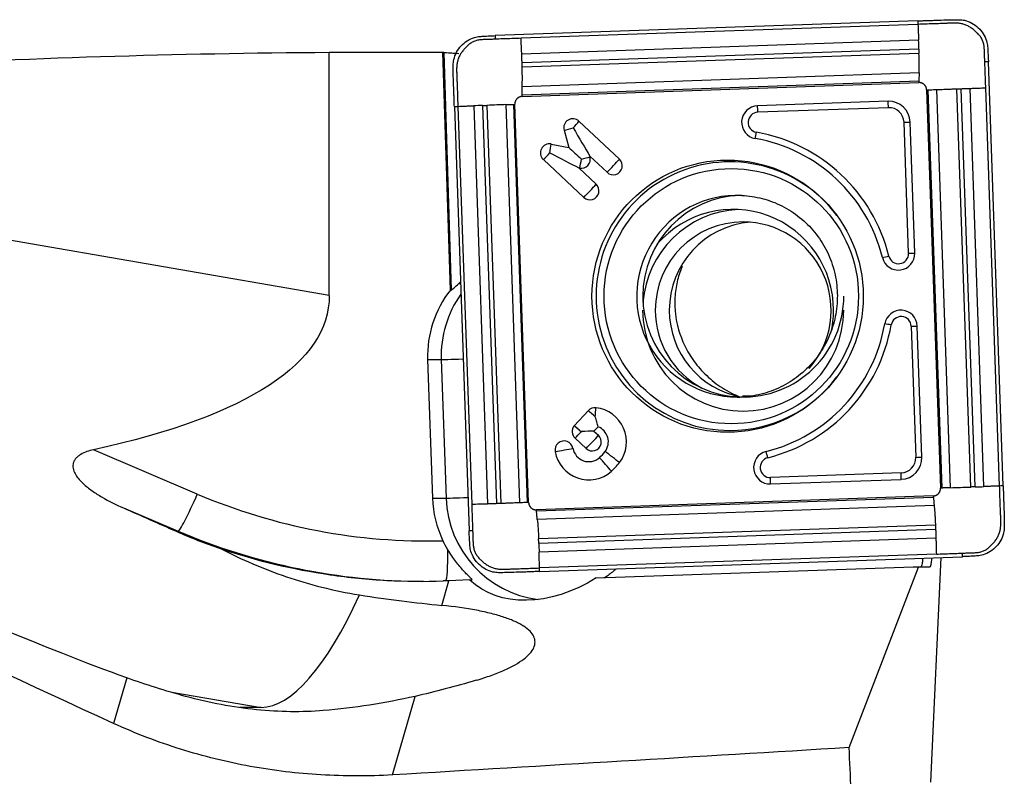
# Model space of a CAD drawing. Units: millimetres. Extents: x -97 to 156, y -81 to 28.
# Drawn here: x 106 to 126, y 1 to 16 of the extents above; entities that cross this region are included whole.
import ezdxf

# ---------------------------------------------------------------- set-up
doc = ezdxf.new("R2010")
doc.units = ezdxf.units.MM
doc.layers.add('1', color=4, linetype='CONTINUOUS')

msp = doc.modelspace()

# ---------------------------------------------------------------- linework, layer by layer
at = {"layer": '1'}
for p, q in [((124.023, 16.272), (115.643, 15.978)), ((124.025, 16.202), (116.159, 15.926)), ((124.038, 15.888), (116.172, 15.612)), ((112.356, 10.824), (112.356, 15.648)), ((114.757, 10.934), (114.607, 15.65)), ((114.626, 15.647), (114.776, 10.934)), ((124.044, 15.713), (116.178, 15.438)), ((124.046, 15.627), (116.181, 15.351)), ((125.714, 7.05), (125.421, 15.462)), ((124.048, 15.238), (116.182, 14.962)), ((124.043, 15.076), (116.178, 14.8)), ((116.178, 14.772), (124.044, 15.048)), ((124.198, 14.903), (124.473, 7.007)), ((124.502, 7.008), (124.227, 14.904)), ((124.673, 7.014), (124.398, 14.909)), ((125.073, 7.027), (124.798, 14.923)), ((125.16, 7.03), (124.885, 14.926)), ((125.333, 7.036), (125.059, 14.932)), ((125.644, 7.047), (125.369, 14.943)), ((123.432, 14.676), (120.844, 14.586)), ((114.836, 14.574), (115.129, 6.162)), ((114.905, 14.576), (115.18, 6.681)), ((115.221, 14.587), (115.495, 6.692)), ((115.394, 14.593), (115.669, 6.698)), ((115.48, 14.596), (115.755, 6.701)), ((115.855, 14.61), (116.13, 6.714)), ((116.006, 14.616), (116.281, 6.72)), ((116.308, 6.721), (116.034, 14.617)), ((123.441, 14.55), (120.852, 14.459)), ((117.306, 14.282), (118.108, 13.531)), ((123.84, 11.662), (123.75, 14.261)), ((123.962, 11.667), (123.872, 14.265)), ((117.011, 14.103), (117.103, 13.761)), ((116.757, 13.829), (117.103, 13.761)), ((116.6, 13.521), (117.401, 12.771)), ((117.521, 13.588), (117.863, 13.268)), ((117.521, 13.588), (117.525, 13.575)), ((117.304, 13.354), (117.317, 13.351)), ((117.304, 13.354), (117.646, 13.034)), ((112.356, 10.824), (99.409, 13.058)), ((114.757, 10.934), (114.776, 10.934)), ((114.926, 11.066), (114.958, 11.066)), ((123.891, 10.215), (123.981, 7.616)), ((124.103, 7.621), (124.013, 10.219)), ((114.306, 9.556), (114.401, 6.808)), ((114.306, 9.556), (114.576, 9.556)), ((114.576, 9.556), (114.672, 6.808)), ((117.212, 8.242), (117.492, 8.543)), ((117.212, 8.242), (117.213, 8.242)), ((117.604, 8.137), (117.684, 8.222)), ((117.357, 8.112), (117.349, 8.12)), ((117.604, 8.137), (117.692, 8.055)), ((117.229, 7.996), (117.447, 7.791)), ((109.741, 6.888), (107.683, 7.765)), ((123.693, 7.306), (121.104, 7.215)), ((121.105, 7.089), (123.693, 7.18)), ((124.329, 6.852), (116.463, 6.576)), ((114.401, 6.808), (114.672, 6.808)), ((124.33, 6.823), (116.465, 6.548)), ((124.346, 6.662), (116.48, 6.386)), ((108.278, 6.613), (109.36, 6.151)), ((124.372, 6.273), (116.506, 5.997)), ((109.36, 6.151), (109.321, 6.151)), ((124.375, 6.186), (116.51, 5.91)), ((124.382, 6.012), (116.516, 5.736)), ((124.39, 5.698), (116.524, 5.422)), ((116.527, 5.352), (124.907, 5.646)), ((124.283, 1.177), (124.488, 5.631)), ((117.648, 5.225), (123.934, 5.445)), ((122.662, 1.861), (124.039, 5.44)), ((123.934, 5.445), (124.083, 5.445)), ((124.039, 5.44), (123.934, 5.445)), ((124.248, 5.437), (124.039, 5.44)), ((124.084, 5.445), (124.248, 5.437)), ((114.587, 4.681), (114.729, 5.169)), ((115.145, 5.184), (114.729, 5.169)), ((115.145, 5.184), (115.19, 5.184)), ((108.343, 3.244), (108.081, 2.34)), ((109.238, 2.962), (111.007, 2.657)), ((113.61, 1.32), (114.062, 2.877)), ((111.007, 2.657), (110.587, 2.657))]:
    msp.add_line(p, q, dxfattribs=at)
at = {"layer": '1', "extrusion": (0, 0, -1)}
for centre, major_axis, ratio, start_param, end_param in [((113.258, 0), (-51.972, 0), 0.301121, 1.378655, 1.553447), ((115.46, 0), (-178.88, 0), 0.087489, 1.553447, 1.566029), ((115.103, 0), (-0.507, 15.65), 0.087398, 0.007598, 0.021542), ((117.163, 14.15), (-0.563, 0.937), 0.020508, 1.583119, 2.22662), ((117.331, 13.528), (-0.415, 0.388), 0.031444, 0.960945, 1.604446), ((116.701, 13.653), (-0.971, 0.498), 0.010943, 1.592124, 2.235625), ((115.547, 11.769), (-0.773, -0.824), 0.04503, -0.656798, -0.59259), ((73.737, 17.094), (-38.597, 6.539), 0.201782, 3.107419, -2.678707), ((124.149, 0), (-37.371, 15.157), 0.104287, -1.169018, -0.583805), ((90.912, 14.142), (-20.835, 11.484), 0.093981, -2.611618, -1.796451), ((117.33, 8.128), (-0.423, -0.015), 0.002159, -2.276045, -1.632544), ((117.33, 8.128), (-0.015, 0.424), 0.061591, 1.572947, 1.609546), ((90.053, 14.279), (-30.623, 13.295), 0.008386, 2.204596, 2.247702), ((124.202, 6.24), (-0.047, 0.804), 0.117915, 2.450398, -3.133035), ((111.864, 6.088), (-12.22, 0.643), 0.000346, -3.135985, -3.13501), ((110.519, 5.169), (-13.138, -0.413), 0.010629, -1.896631, -1.887457), ((116.915, 6.881), (-1.832, -1.632), 0.721468, -1.343296, -0.051015), ((120.052, 10.55), (-11.338, -6.91), 0.355526, -0.932484, -0.814874), ((20.115, 0), (-278.33, -15.134), 0.014313, -1.947345, -1.912592), ((124.629, 0), (-0.922, 15.65), 0.119214, -1.498751, -1.444606)]:
    msp.add_ellipse(centre, major_axis=major_axis, ratio=ratio, start_param=start_param, end_param=end_param, dxfattribs=at)
at = {"layer": '1'}
for centre, major_axis, ratio, start_param, end_param in [((123.447, 14.25), (0, -0.426), 0.996195, 1.605703, -3.106686), ((123.423, 14.55), (-0.007, 0.2), 0.087103, -1.57385, -0.889768), ((120.855, 14.259), (0, -0.326), 0.996195, -3.106686, -0.173527), ((120.859, 14.259), (0, -0.2), 0.996195, -3.106686, -0.173527), ((120.835, 14.459), (0.007, -0.2), 0.087103, 1.567743, 2.251824), ((123.451, 14.25), (0, -0.3), 0.996195, 1.605703, -3.106686), ((117.184, 14.15), (0, 0.18), 0.996195, -0.750492, 1.835505), ((117.163, 14.15), (0.205, 0.219), 0.063742, -1.5112, -0.867699), ((123.732, 14.261), (0.2, 0.007), 0.003042, -1.483583, -0.799502), ((117.163, 14.15), (0.29, 0.078), 0.022802, -2.130056, -1.486555), ((120.807, 14.062), (0.035, 0.197), 0.085847, -2.239773, -1.555692), ((120.257, 10.812), (0, 3.3), 0.996195, -1.327456, -0.173527), ((120.253, 10.812), (0, 3.174), 0.996195, -1.327456, -0.173527), ((116.722, 13.653), (0, 0.18), 0.996195, -0.194895, 2.391101), ((116.701, 13.653), (0.058, 0.294), 0.085506, -1.553855, -0.910353), ((120.298, 10.812), (0, -2.663), 0.996195, 2.21551, 0), ((116.701, 13.653), (0.205, 0.219), 0.063742, -2.154701, -1.5112), ((117.352, 13.528), (0, -0.18), 0.996195, -0.194895, 1.835505), ((117.331, 13.528), (0.058, 0.294), 0.085506, -2.197356, -1.553855), ((117.331, 13.528), (0.29, 0.078), 0.022802, -1.486555, -0.843054), ((117.964, 13.4), (0.205, 0.219), 0.063742, -2.154701, -0.867699), ((117.985, 13.4), (0, -0.18), 0.996195, -0.750492, 2.391101), ((117.502, 12.902), (0.205, 0.219), 0.063742, -2.154701, -0.867699), ((117.523, 12.902), (0, -0.18), 0.996195, -0.750492, 2.391101), ((120.443, 10.812), (0, -2), 0.996195, 3.09653, 0), ((120.563, 10.812), (0, 2), 0.996195, 0.030139, 1.570796), ((120.361, 10.534), (0, -2), 0.996195, 1.570797, -2.287766), ((120.561, 10.534), (0, 2), 0.996195, 0.050364, 1.495104), ((120.561, 10.534), (0, 1.75), 0.996195, 0, 1.570796), ((120.84, 10.534), (0, 1.75), 0.996195, 0.080111, 1.570797), ((120.561, 10.534), (0, 1.75), 0.996195, -2.292185, 0), ((123.637, 11.655), (0, -0.326), 0.996195, -1.327456, 1.605703), ((123.43, 11.607), (0.194, 0.048), 0.021, -2.17017, -1.486088), ((123.641, 11.655), (0, -0.2), 0.996195, -1.327456, 1.605703), ((123.823, 11.662), (0.2, 0.007), 0.003042, -1.483583, -0.799502), ((116.397, 9.629), (0, 2.1), 0.996195, 0.900501, 1.605703), ((116.667, 9.629), (0, -2.1), 0.996195, -2.192119, -1.53589), ((120.563, 10.812), (0, 2), 0.996195, 1.570797, 3.111453), ((120.563, 10.812), (0, 2), 0.996195, 3.111453, -1.570796), ((123.688, 10.208), (0, -0.326), 0.996195, 1.605703, -1.744323), ((120.561, 10.534), (0, 2), 0.996195, 1.570797, -1.570796), ((120.561, 10.534), (0, 1.75), 0.996195, 1.570796, 2.650129), ((120.84, 10.534), (0, 1.75), 0.996195, 1.570796, 2.961933), ((120.361, 10.534), (0, -2), 0.996195, 1.339889, 1.570796), ((123.692, 10.208), (0, 0.2), 0.996195, -1.53589, 1.397269), ((120.253, 10.812), (0, 3.174), 0.996195, -2.898252, -1.744323), ((120.257, 10.812), (0, -3.3), 0.996195, 0.24334, 1.397269), ((123.478, 10.242), (0.197, -0.034), 0.015048, 1.484834, 2.168915), ((123.873, 10.215), (0.2, 0.007), 0.003042, -1.483583, -0.799502), ((115.372, 9.584), (-0.8, -0.028), 0.003042, 0.087214, 1.100598), ((120.298, 10.812), (0, -2.663), 0.996195, 0, 0.926083), ((120.443, 10.812), (0, -2), 0.996195, 0, 0.053112), ((117.623, 8.42), (0, 0.18), 0.996195, -0.10699, 0.820305), ((117.602, 8.42), (-0.032, -0.298), 0.086657, 1.580139, 2.22364), ((117.57, 7.923), (0, -0.68), 0.996195, 0.920472, 3.034602), ((117.602, 8.42), (0.22, -0.204), 0.05944, 1.506898, 2.150399), ((117.351, 8.128), (0, 0.18), 0.996195, 0.881327, 2.391101), ((117.323, 8.12), (0.22, -0.204), 0.05944, 1.470299, 2.150399), ((117.323, 8.12), (-0.22, 0.204), 0.05944, -1.634694, -0.992087), ((117.57, 7.923), (0, -0.32), 0.996195, 0.920472, 2.775498), ((117.33, 8.128), (0.205, 0.219), 0.063742, -2.154701, -1.547799), ((117.57, 7.923), (0, -0.18), 0.996195, -0.750492, 2.391101), ((117.549, 7.923), (-0.205, -0.219), 0.063742, 0.986892, 2.273894), ((117.011, 7.762), (0, 0.18), 0.996195, -1.393993, 1.7476), ((116.99, 7.762), (0.295, 0.053), 0.015329, -2.128385, -0.841382), ((117.502, 7.85), (0, 0.68), 0.996195, 1.7476, -2.421455), ((117.502, 7.85), (0, 0.32), 0.996195, 1.7476, -2.421455), ((117.173, 8.226), (0, 0.82), 0.996195, -2.421455, -2.22112), ((117.945, 7.62), (-0.239, 0.181), 0.052768, -2.283816, -0.996814), ((121.093, 7.415), (0, -0.326), 0.996195, -2.898252, 0.034907), ((121.032, 7.609), (0.048, -0.194), 0.084588, 1.549719, 2.233801), ((123.678, 7.606), (0, -0.426), 0.996195, 0.034907, 1.605703), ((123.682, 7.606), (0, 0.3), 0.996195, -3.106686, -1.53589), ((123.964, 7.616), (0.2, 0.007), 0.003042, -1.483583, -0.799502), ((117.809, 7.474), (-0.198, 0.225), 0.065516, -2.271931, -0.984929), ((117.173, 8.226), (0, 1.18), 0.996195, -2.421455, -2.22112), ((121.097, 7.415), (0, 0.2), 0.996195, 0.24334, -3.106686), ((123.675, 7.306), (0.007, -0.2), 0.087103, 0.883662, 1.567743), ((121.087, 7.215), (-0.007, 0.2), 0.087103, -2.257931, -1.57385), ((109.671, 6.888), (-0.314, -0.736), 0.080227, 0.034171, 1.604968), ((114.295, 17.658), (0, 11.7), 0.996195, 2.740167, -3.114486), ((116.492, 6.881), (0, 2.1), 0.996195, 1.605703, 2.02367), ((115.468, 6.836), (-0.8, -0.028), 0.003042, 0.087214, 1.100598), ((116.762, 6.881), (0, -2.1), 0.996195, -1.53589, -0.126517), ((114.225, 17.658), (0, -12.5), 0.996195, -0.401426, -0.000007), ((114.632, 5.965), (0.028, -0.8), 0.087103, 0.063113, 1.339587), ((112.24, 10.451), (-1.343, -7.785), 0.284477, 0.049037, 0.824906)]:
    msp.add_ellipse(centre, major_axis=major_axis, ratio=ratio, start_param=start_param, end_param=end_param, dxfattribs=at)
for centre, major_axis in [((120.253, 10.812), (0, 2.699)), ((120.325, 10.812), (0, -2.531))]:
    msp.add_ellipse(centre, major_axis=major_axis, ratio=0.996195, dxfattribs=at)
for points, knots in [([(124.023, 16.272), (124.038, 16.272), (124.053, 16.273), (124.098, 16.274), (124.128, 16.275), (124.189, 16.277), (124.219, 16.278), (124.279, 16.28), (124.309, 16.281), (124.405, 16.285), (124.471, 16.287), (124.537, 16.29)], [0, 0, 0, 0, 0.087984, 0.087984, 0.263952, 0.263952, 0.43992, 0.43992, 0.615888, 0.615888, 1, 1, 1, 1]), ([(124.023, 16.272), (124.023, 16.264), (124.024, 16.24), (124.024, 16.217), (124.025, 16.202)], [0, 0, 0, 0, 0.339286, 1, 1, 1, 1]), ([(125.351, 15.459), (125.351, 15.46), (125.351, 15.46), (125.351, 15.463), (125.35, 15.47), (125.35, 15.482), (125.348, 15.503), (125.347, 15.546), (125.345, 15.608), (125.344, 15.669), (125.341, 15.719), (125.338, 15.755), (125.333, 15.792), (125.325, 15.828), (125.314, 15.864), (125.3, 15.898), (125.283, 15.93), (125.262, 15.961), (125.24, 15.99), (125.215, 16.018), (125.193, 16.039), (125.175, 16.056), (125.157, 16.072), (125.134, 16.093), (125.095, 16.123), (125.044, 16.157), (124.978, 16.189), (124.907, 16.212), (124.847, 16.222), (124.798, 16.225), (124.749, 16.227), (124.687, 16.226), (124.626, 16.223), (124.577, 16.221), (124.528, 16.219), (124.442, 16.216), (124.319, 16.212), (124.172, 16.207), (124.074, 16.204), (124.025, 16.202)], [0, 0, 0, 0, 0.00051, 0.000822, 0.005508, 0.010505, 0.0205, 0.04049, 0.080469, 0.120449, 0.140439, 0.160428, 0.180418, 0.200408, 0.220398, 0.240388, 0.260377, 0.280367, 0.300357, 0.320347, 0.340337, 0.350332, 0.360326, 0.380316, 0.400306, 0.440286, 0.480265, 0.520245, 0.560224, 0.580214, 0.600204, 0.640184, 0.680163, 0.700153, 0.720143, 0.760122, 0.840082, 0.920041, 1, 1, 1, 1]), ([(124.025, 16.202), (124.027, 16.151), (124.03, 16.075), (124.034, 15.986), (124.036, 15.935), (124.037, 15.907), (124.038, 15.891), (124.038, 15.888)], [0, 0, 0, 0, 0.484769, 0.727153, 0.848345, 0.969538, 1, 1, 1, 1]), ([(124.537, 16.29), (124.552, 16.29), (124.567, 16.291), (124.597, 16.292), (124.612, 16.292), (124.627, 16.292)], [0, 0, 0, 0, 0.499226, 0.499226, 1, 1, 1, 1]), ([(124.676, 16.293), (124.691, 16.294), (124.706, 16.294), (124.76, 16.295), (124.798, 16.295), (124.836, 16.295)], [0, 0, 0, 0, 0.283853, 0.283853, 1, 1, 1, 1]), ([(124.948, 16.282), (124.999, 16.27), (125.048, 16.251), (125.14, 16.202), (125.183, 16.171), (125.259, 16.1), (125.293, 16.059), (125.348, 15.97), (125.37, 15.923), (125.385, 15.873)], [0, 0, 0, 0, 0.25, 0.25, 0.5, 0.5, 0.75, 0.75, 1, 1, 1, 1]), ([(114.826, 15.502), (114.838, 15.554), (114.856, 15.603), (114.905, 15.696), (114.936, 15.739), (115.007, 15.815), (115.048, 15.849), (115.136, 15.904), (115.183, 15.926), (115.234, 15.941)], [0, 0, 0, 0, 0.25, 0.25, 0.5, 0.5, 0.75, 0.75, 1, 1, 1, 1]), ([(115.645, 15.908), (115.645, 15.908), (115.644, 15.908), (115.641, 15.908), (115.635, 15.907), (115.623, 15.906), (115.601, 15.905), (115.558, 15.903), (115.497, 15.902), (115.435, 15.901), (115.386, 15.898), (115.35, 15.895), (115.313, 15.89), (115.277, 15.882), (115.242, 15.871), (115.208, 15.857), (115.176, 15.839), (115.145, 15.819), (115.116, 15.796), (115.089, 15.771), (115.067, 15.749), (115.05, 15.731), (115.034, 15.713), (115.014, 15.689), (114.984, 15.651), (114.95, 15.599), (114.918, 15.533), (114.896, 15.462), (114.886, 15.401), (114.882, 15.352), (114.881, 15.303), (114.882, 15.241), (114.884, 15.179), (114.886, 15.13), (114.888, 15.081), (114.892, 14.995), (114.896, 14.872), (114.9, 14.724), (114.903, 14.626), (114.905, 14.576)], [0, 0, 0, 0, 0.00051, 0.000822, 0.005508, 0.010505, 0.0205, 0.04049, 0.080469, 0.120449, 0.140439, 0.160428, 0.180418, 0.200408, 0.220398, 0.240388, 0.260377, 0.280367, 0.300357, 0.320347, 0.340337, 0.350332, 0.360326, 0.380316, 0.400306, 0.440286, 0.480265, 0.520245, 0.560224, 0.580214, 0.600204, 0.640184, 0.680163, 0.700153, 0.720143, 0.760122, 0.840082, 0.920041, 1, 1, 1, 1]), ([(115.344, 15.962), (115.36, 15.963), (115.375, 15.964), (115.428, 15.968), (115.466, 15.97), (115.504, 15.972)], [0, 0, 0, 0, 0.283856, 0.283856, 1, 1, 1, 1]), ([(115.552, 15.974), (115.567, 15.975), (115.583, 15.975), (115.613, 15.977), (115.628, 15.977), (115.643, 15.978)], [0, 0, 0, 0, 0.499245, 0.499245, 1, 1, 1, 1]), ([(116.159, 15.926), (116.061, 15.923), (115.914, 15.917), (115.754, 15.912), (115.687, 15.91), (115.665, 15.909), (115.655, 15.908), (115.649, 15.908), (115.647, 15.908), (115.645, 15.908), (115.645, 15.908), (115.645, 15.908)], [0, 0, 0, 0, 0.572472, 0.858708, 0.930267, 0.966046, 0.983936, 0.992881, 0.997354, 0.99959, 1, 1, 1, 1]), ([(116.172, 15.612), (116.172, 15.615), (116.172, 15.631), (116.17, 15.66), (116.168, 15.71), (116.164, 15.799), (116.161, 15.875), (116.159, 15.926)], [0, 0, 0, 0, 0.030462, 0.151655, 0.272847, 0.515231, 1, 1, 1, 1]), ([(114.626, 15.647), (114.631, 15.646), (114.641, 15.645), (114.672, 15.642), (114.693, 15.64), (114.744, 15.637), (114.775, 15.635), (114.844, 15.631), (114.884, 15.629), (114.926, 15.627)], [0, 0, 0, 0, 0.25, 0.25, 0.5, 0.5, 0.75, 0.75, 1, 1, 1, 1]), ([(124.044, 15.713), (124.044, 15.711), (124.045, 15.696), (124.045, 15.668), (124.046, 15.642), (124.046, 15.628), (124.046, 15.627)], [0, 0, 0, 0, 0.081497, 0.520021, 0.958546, 1, 1, 1, 1]), ([(125.405, 15.761), (125.407, 15.746), (125.408, 15.731), (125.411, 15.678), (125.413, 15.64), (125.415, 15.602)], [0, 0, 0, 0, 0.283856, 0.283856, 1, 1, 1, 1]), ([(116.178, 15.438), (116.178, 15.442), (116.178, 15.452), (116.177, 15.488), (116.175, 15.532), (116.174, 15.577), (116.173, 15.599), (116.172, 15.609), (116.172, 15.612)], [0, 0, 0, 0, 0.068852, 0.178434, 0.616761, 0.835924, 0.945506, 1, 1, 1, 1]), ([(116.181, 15.351), (116.181, 15.352), (116.18, 15.366), (116.18, 15.392), (116.179, 15.42), (116.178, 15.435), (116.178, 15.438)], [0, 0, 0, 0, 0.041454, 0.479979, 0.918503, 1, 1, 1, 1]), ([(125.369, 14.943), (125.366, 15.042), (125.361, 15.189), (125.355, 15.349), (125.353, 15.417), (125.352, 15.439), (125.352, 15.449), (125.351, 15.455), (125.351, 15.457), (125.351, 15.459), (125.351, 15.459), (125.351, 15.459)], [0, 0, 0, 0, 0.572472, 0.858708, 0.930267, 0.966046, 0.983936, 0.992881, 0.997354, 0.99959, 1, 1, 1, 1]), ([(125.418, 15.553), (125.418, 15.537), (125.419, 15.522), (125.42, 15.492), (125.421, 15.477), (125.421, 15.462)], [0, 0, 0, 0, 0.499245, 0.499245, 1, 1, 1, 1]), ([(114.814, 15.23), (114.814, 15.245), (114.814, 15.26), (114.813, 15.314), (114.813, 15.352), (114.813, 15.39)], [0, 0, 0, 0, 0.283853, 0.283853, 1, 1, 1, 1]), ([(116.182, 14.962), (116.182, 14.962), (116.182, 14.968), (116.182, 14.979), (116.183, 15.001), (116.183, 15.039), (116.184, 15.096), (116.184, 15.167), (116.183, 15.229), (116.182, 15.279), (116.182, 15.31), (116.181, 15.334), (116.181, 15.346), (116.181, 15.351)], [0, 0, 0, 0, 0.004132, 0.049791, 0.09545, 0.186768, 0.369405, 0.552041, 0.734678, 0.825996, 0.917314, 0.962973, 1, 1, 1, 1]), ([(124.048, 15.238), (124.047, 15.233), (124.047, 15.223), (124.047, 15.203), (124.046, 15.166), (124.045, 15.124), (124.044, 15.092), (124.043, 15.079), (124.043, 15.077), (124.043, 15.076)], [0, 0, 0, 0, 0.088195, 0.185165, 0.379104, 0.766983, 0.960922, 0.985165, 1, 1, 1, 1]), ([(114.818, 15.09), (114.818, 15.105), (114.817, 15.12), (114.816, 15.151), (114.816, 15.166), (114.815, 15.181)], [0, 0, 0, 0, 0.499226, 0.499226, 1, 1, 1, 1]), ([(114.836, 14.574), (114.836, 14.589), (114.835, 14.604), (114.834, 14.65), (114.833, 14.68), (114.831, 14.74), (114.83, 14.771), (114.828, 14.831), (114.827, 14.861), (114.823, 14.958), (114.821, 15.024), (114.818, 15.09)], [0, 0, 0, 0, 0.087984, 0.087984, 0.263952, 0.263952, 0.43992, 0.43992, 0.615888, 0.615888, 1, 1, 1, 1]), ([(124.043, 15.076), (124.043, 15.076), (124.043, 15.073), (124.043, 15.063), (124.043, 15.054), (124.044, 15.048)], [0, 0, 0, 0, 0.060745, 0.37383, 1, 1, 1, 1]), ([(116.178, 14.8), (116.178, 14.801), (116.178, 14.803), (116.178, 14.816), (116.179, 14.848), (116.18, 14.89), (116.181, 14.927), (116.182, 14.947), (116.182, 14.957), (116.182, 14.962)], [0, 0, 0, 0, 0.014835, 0.039078, 0.233017, 0.620896, 0.814835, 0.911805, 1, 1, 1, 1]), ([(124.198, 14.903), (124.204, 14.903), (124.214, 14.903), (124.224, 14.904), (124.227, 14.904), (124.227, 14.904)], [0, 0, 0, 0, 0.62617, 0.939254, 1, 1, 1, 1]), ([(124.227, 14.904), (124.228, 14.904), (124.23, 14.904), (124.244, 14.904), (124.278, 14.906), (124.322, 14.907), (124.361, 14.908), (124.383, 14.909), (124.393, 14.909), (124.398, 14.909)], [0, 0, 0, 0, 0.014835, 0.039078, 0.233017, 0.620896, 0.814835, 0.911805, 1, 1, 1, 1]), ([(124.398, 14.909), (124.399, 14.909), (124.405, 14.91), (124.416, 14.91), (124.439, 14.911), (124.479, 14.912), (124.538, 14.914), (124.612, 14.917), (124.674, 14.919), (124.725, 14.921), (124.757, 14.922), (124.781, 14.922), (124.793, 14.923), (124.798, 14.923)], [0, 0, 0, 0, 0.004132, 0.049791, 0.09545, 0.186768, 0.369405, 0.552041, 0.734678, 0.825996, 0.917314, 0.962973, 1, 1, 1, 1]), ([(124.798, 14.923), (124.799, 14.923), (124.813, 14.924), (124.84, 14.925), (124.868, 14.925), (124.883, 14.926), (124.885, 14.926)], [0, 0, 0, 0, 0.041454, 0.479979, 0.918503, 1, 1, 1, 1]), ([(124.885, 14.926), (124.889, 14.926), (124.899, 14.927), (124.935, 14.928), (124.98, 14.929), (125.024, 14.931), (125.046, 14.932), (125.056, 14.932), (125.059, 14.932)], [0, 0, 0, 0, 0.068852, 0.178434, 0.616761, 0.835924, 0.945506, 1, 1, 1, 1]), ([(125.059, 14.932), (125.062, 14.932), (125.077, 14.933), (125.106, 14.934), (125.156, 14.936), (125.244, 14.939), (125.319, 14.941), (125.369, 14.943)], [0, 0, 0, 0, 0.030462, 0.151655, 0.272847, 0.515231, 1, 1, 1, 1]), ([(116.178, 14.772), (116.178, 14.778), (116.177, 14.788), (116.178, 14.797), (116.178, 14.8), (116.178, 14.8)], [0, 0, 0, 0, 0.62617, 0.939254, 1, 1, 1, 1]), ([(114.836, 14.574), (114.844, 14.574), (114.867, 14.575), (114.89, 14.576), (114.905, 14.576)], [0, 0, 0, 0, 0.339286, 1, 1, 1, 1]), ([(114.905, 14.576), (114.956, 14.578), (115.033, 14.581), (115.122, 14.584), (115.173, 14.586), (115.201, 14.587), (115.217, 14.587), (115.221, 14.587)], [0, 0, 0, 0, 0.484769, 0.727153, 0.848345, 0.969538, 1, 1, 1, 1]), ([(115.394, 14.593), (115.396, 14.593), (115.411, 14.594), (115.439, 14.595), (115.465, 14.596), (115.479, 14.596), (115.48, 14.596)], [0, 0, 0, 0, 0.081497, 0.520021, 0.958546, 1, 1, 1, 1]), ([(115.855, 14.61), (115.859, 14.61), (115.869, 14.611), (115.888, 14.611), (115.922, 14.612), (115.961, 14.614), (115.992, 14.615), (116.003, 14.616), (116.005, 14.616), (116.006, 14.616)], [0, 0, 0, 0, 0.088195, 0.185165, 0.379104, 0.766983, 0.960922, 0.985165, 1, 1, 1, 1]), ([(116.006, 14.616), (116.006, 14.616), (116.009, 14.616), (116.018, 14.616), (116.027, 14.616), (116.034, 14.617)], [0, 0, 0, 0, 0.060745, 0.37383, 1, 1, 1, 1]), ([(120.532, 12.809), (120.671, 12.803), (120.943, 12.762), (121.336, 12.615), (121.689, 12.387), (121.988, 12.09), (122.219, 11.738), (122.371, 11.344), (122.439, 10.928), (122.419, 10.507), (122.313, 10.1), (122.126, 9.724), (121.864, 9.395), (121.541, 9.128), (121.17, 8.937), (120.831, 8.836), (120.621, 8.825), (120.548, 8.826)], [0, 0, 0, 0, 0.068526, 0.137844, 0.20707, 0.276155, 0.345078, 0.413849, 0.482499, 0.55108, 0.61965, 0.688255, 0.756954, 0.82579, 0.894787, 0.963939, 1, 1, 1, 1]), ([(119.356, 11.409), (119.353, 11.402), (119.351, 11.395), (119.307, 11.294), (119.275, 11.197), (119.229, 10.997), (119.214, 10.894), (119.202, 10.684), (119.205, 10.577), (119.217, 10.469)], [0, 0, 0, 0, 0.022802, 0.022802, 0.348534, 0.348534, 0.674267, 0.674267, 1, 1, 1, 1]), ([(114.776, 10.934), (114.783, 10.934), (114.8, 10.948), (114.853, 10.996), (114.886, 11.029), (114.926, 11.066)], [0, 0, 0, 0, 0.5, 0.5, 1, 1, 1, 1]), ([(119.217, 10.469), (119.242, 10.254), (119.302, 10.039), (119.43, 9.775), (119.459, 9.723), (119.52, 9.62), (119.553, 9.569), (119.661, 9.421), (119.743, 9.326), (119.932, 9.146), (120.036, 9.064), (120.207, 8.956), (120.267, 8.922), (120.382, 8.865), (120.435, 8.841), (120.49, 8.819)], [0, 0, 0, 0, 0.337866, 0.337866, 0.422333, 0.422333, 0.5068, 0.5068, 0.675733, 0.675733, 0.844666, 0.844666, 0.929133, 0.929133, 1, 1, 1, 1]), ([(117.684, 8.222), (117.678, 8.252), (117.671, 8.284), (117.652, 8.351), (117.641, 8.386), (117.628, 8.42)], [0, 0, 0, 0, 0.5, 0.5, 1, 1, 1, 1]), ([(107.683, 7.765), (107.639, 7.755), (107.596, 7.744), (107.512, 7.714), (107.471, 7.697), (107.414, 7.664), (107.396, 7.652), (107.361, 7.624), (107.345, 7.609), (107.318, 7.577), (107.306, 7.559), (107.288, 7.522), (107.282, 7.503), (107.271, 7.445), (107.275, 7.407), (107.295, 7.335), (107.312, 7.301), (107.37, 7.205), (107.421, 7.149), (107.533, 7.044), (107.593, 6.997), (107.719, 6.908), (107.785, 6.866), (107.987, 6.748), (108.13, 6.678), (108.278, 6.613)], [0, 0, 0, 0, 0.0625, 0.0625, 0.125, 0.125, 0.15625, 0.15625, 0.1875, 0.1875, 0.21875, 0.21875, 0.25, 0.25, 0.3125, 0.3125, 0.375, 0.375, 0.5, 0.5, 0.625, 0.625, 0.75, 0.75, 1, 1, 1, 1]), ([(124.904, 5.716), (124.904, 5.716), (124.905, 5.716), (124.908, 5.716), (124.914, 5.717), (124.927, 5.717), (124.948, 5.719), (124.991, 5.72), (125.052, 5.722), (125.114, 5.723), (125.163, 5.726), (125.199, 5.729), (125.236, 5.734), (125.272, 5.742), (125.307, 5.753), (125.341, 5.767), (125.373, 5.785), (125.404, 5.805), (125.433, 5.828), (125.46, 5.853), (125.482, 5.875), (125.499, 5.893), (125.515, 5.911), (125.535, 5.934), (125.566, 5.973), (125.6, 6.024), (125.632, 6.091), (125.654, 6.162), (125.664, 6.223), (125.668, 6.272), (125.669, 6.321), (125.668, 6.383), (125.666, 6.444), (125.664, 6.494), (125.662, 6.543), (125.658, 6.629), (125.654, 6.752), (125.649, 6.9), (125.646, 6.998), (125.644, 7.047)], [0, 0, 0, 0, 0.00051, 0.000822, 0.005508, 0.010505, 0.0205, 0.04049, 0.080469, 0.120449, 0.140439, 0.160428, 0.180418, 0.200408, 0.220398, 0.240388, 0.260377, 0.280367, 0.300357, 0.320347, 0.340337, 0.350332, 0.360326, 0.380316, 0.400306, 0.440286, 0.480265, 0.520245, 0.560224, 0.580214, 0.600204, 0.640184, 0.680163, 0.700153, 0.720143, 0.760122, 0.840082, 0.920041, 1, 1, 1, 1]), ([(125.16, 7.03), (125.157, 7.03), (125.142, 7.03), (125.114, 7.029), (125.088, 7.028), (125.074, 7.027), (125.073, 7.027)], [0, 0, 0, 0, 0.081497, 0.520021, 0.958546, 1, 1, 1, 1]), ([(125.644, 7.047), (125.594, 7.046), (125.518, 7.043), (125.431, 7.04), (125.38, 7.038), (125.352, 7.037), (125.336, 7.037), (125.333, 7.036)], [0, 0, 0, 0, 0.484769, 0.727153, 0.848345, 0.969538, 1, 1, 1, 1]), ([(125.714, 7.05), (125.706, 7.05), (125.683, 7.049), (125.659, 7.048), (125.644, 7.047)], [0, 0, 0, 0, 0.339286, 1, 1, 1, 1]), ([(125.714, 7.05), (125.714, 7.035), (125.715, 7.02), (125.717, 6.974), (125.718, 6.944), (125.72, 6.883), (125.721, 6.853), (125.723, 6.793), (125.724, 6.762), (125.727, 6.666), (125.729, 6.6), (125.732, 6.534)], [0, 0, 0, 0, 0.087984, 0.087984, 0.263952, 0.263952, 0.43992, 0.43992, 0.615888, 0.615888, 1, 1, 1, 1]), ([(124.329, 6.852), (124.329, 6.846), (124.329, 6.836), (124.33, 6.827), (124.33, 6.824), (124.33, 6.823)], [0, 0, 0, 0, 0.62617, 0.939254, 1, 1, 1, 1]), ([(124.502, 7.008), (124.502, 7.008), (124.498, 7.008), (124.489, 7.008), (124.479, 7.007), (124.473, 7.007)], [0, 0, 0, 0, 0.060745, 0.37383, 1, 1, 1, 1]), ([(124.673, 7.014), (124.668, 7.014), (124.657, 7.013), (124.636, 7.013), (124.597, 7.011), (124.553, 7.01), (124.518, 7.009), (124.505, 7.008), (124.503, 7.008), (124.502, 7.008)], [0, 0, 0, 0, 0.088195, 0.185165, 0.379104, 0.766983, 0.960922, 0.985165, 1, 1, 1, 1]), ([(115.495, 6.692), (115.492, 6.691), (115.476, 6.691), (115.447, 6.69), (115.396, 6.688), (115.307, 6.685), (115.231, 6.682), (115.18, 6.681)], [0, 0, 0, 0, 0.030462, 0.151655, 0.272847, 0.515231, 1, 1, 1, 1]), ([(115.18, 6.681), (115.183, 6.582), (115.188, 6.434), (115.194, 6.274), (115.196, 6.207), (115.197, 6.185), (115.197, 6.174), (115.198, 6.169), (115.198, 6.166), (115.198, 6.165), (115.198, 6.165), (115.198, 6.165)], [0, 0, 0, 0, 0.572472, 0.858708, 0.930267, 0.966046, 0.983936, 0.992881, 0.997354, 0.99959, 1, 1, 1, 1]), ([(115.669, 6.698), (115.665, 6.698), (115.655, 6.697), (115.619, 6.696), (115.575, 6.694), (115.53, 6.693), (115.508, 6.692), (115.498, 6.692), (115.495, 6.692)], [0, 0, 0, 0, 0.068852, 0.178434, 0.616761, 0.835924, 0.945506, 1, 1, 1, 1]), ([(115.755, 6.701), (115.753, 6.701), (115.74, 6.7), (115.713, 6.699), (115.686, 6.698), (115.671, 6.698), (115.669, 6.698)], [0, 0, 0, 0, 0.041454, 0.479979, 0.918503, 1, 1, 1, 1]), ([(116.13, 6.714), (116.129, 6.714), (116.124, 6.714), (116.114, 6.714), (116.093, 6.713), (116.057, 6.712), (116.003, 6.71), (115.934, 6.707), (115.875, 6.705), (115.826, 6.703), (115.795, 6.702), (115.771, 6.701), (115.76, 6.701), (115.755, 6.701)], [0, 0, 0, 0, 0.004132, 0.049791, 0.09545, 0.186768, 0.369405, 0.552041, 0.734678, 0.825996, 0.917314, 0.962973, 1, 1, 1, 1]), ([(116.281, 6.72), (116.28, 6.72), (116.278, 6.72), (116.266, 6.719), (116.236, 6.718), (116.197, 6.717), (116.163, 6.716), (116.143, 6.715), (116.134, 6.714), (116.13, 6.714)], [0, 0, 0, 0, 0.014835, 0.039078, 0.233017, 0.620896, 0.814835, 0.911805, 1, 1, 1, 1]), ([(116.308, 6.721), (116.302, 6.721), (116.293, 6.72), (116.284, 6.72), (116.281, 6.72), (116.281, 6.72)], [0, 0, 0, 0, 0.62617, 0.939254, 1, 1, 1, 1]), ([(124.33, 6.823), (124.331, 6.823), (124.331, 6.82), (124.332, 6.808), (124.335, 6.775), (124.339, 6.734), (124.343, 6.697), (124.344, 6.677), (124.345, 6.667), (124.346, 6.662)], [0, 0, 0, 0, 0.014835, 0.039078, 0.233017, 0.620896, 0.814835, 0.911805, 1, 1, 1, 1]), ([(124.346, 6.662), (124.346, 6.661), (124.346, 6.656), (124.348, 6.645), (124.349, 6.623), (124.353, 6.585), (124.357, 6.528), (124.362, 6.457), (124.366, 6.395), (124.368, 6.345), (124.37, 6.314), (124.371, 6.29), (124.372, 6.278), (124.372, 6.273)], [0, 0, 0, 0, 0.004132, 0.049791, 0.09545, 0.186768, 0.369405, 0.552041, 0.734678, 0.825996, 0.917314, 0.962973, 1, 1, 1, 1]), ([(116.465, 6.548), (116.465, 6.548), (116.464, 6.551), (116.464, 6.56), (116.463, 6.57), (116.463, 6.576)], [0, 0, 0, 0, 0.060745, 0.37383, 1, 1, 1, 1]), ([(116.48, 6.386), (116.48, 6.391), (116.479, 6.401), (116.477, 6.421), (116.473, 6.458), (116.469, 6.5), (116.466, 6.532), (116.465, 6.545), (116.465, 6.547), (116.465, 6.548)], [0, 0, 0, 0, 0.088195, 0.185165, 0.379104, 0.766983, 0.960922, 0.985165, 1, 1, 1, 1]), ([(125.732, 6.534), (125.732, 6.519), (125.733, 6.504), (125.734, 6.473), (125.734, 6.458), (125.735, 6.443)], [0, 0, 0, 0, 0.499226, 0.499226, 1, 1, 1, 1]), ([(124.372, 6.273), (124.372, 6.272), (124.372, 6.258), (124.374, 6.231), (124.375, 6.204), (124.375, 6.188), (124.375, 6.186)], [0, 0, 0, 0, 0.041454, 0.479979, 0.918503, 1, 1, 1, 1]), ([(125.736, 6.394), (125.736, 6.379), (125.736, 6.364), (125.737, 6.31), (125.737, 6.272), (125.737, 6.234)], [0, 0, 0, 0, 0.283853, 0.283853, 1, 1, 1, 1]), ([(115.132, 6.071), (115.132, 6.086), (115.131, 6.101), (115.13, 6.132), (115.129, 6.147), (115.129, 6.162)], [0, 0, 0, 0, 0.499245, 0.499245, 1, 1, 1, 1]), ([(115.198, 6.165), (115.198, 6.164), (115.198, 6.164), (115.198, 6.16), (115.199, 6.154), (115.199, 6.142), (115.201, 6.121), (115.202, 6.078), (115.204, 6.016), (115.205, 5.954), (115.208, 5.905), (115.211, 5.868), (115.216, 5.832), (115.224, 5.796), (115.235, 5.76), (115.249, 5.726), (115.266, 5.694), (115.287, 5.663), (115.31, 5.634), (115.334, 5.606), (115.356, 5.585), (115.374, 5.568), (115.392, 5.551), (115.416, 5.531), (115.454, 5.501), (115.506, 5.467), (115.572, 5.434), (115.643, 5.412), (115.703, 5.402), (115.752, 5.399), (115.801, 5.397), (115.863, 5.398), (115.924, 5.401), (115.973, 5.403), (116.022, 5.405), (116.108, 5.408), (116.23, 5.412), (116.377, 5.417), (116.475, 5.42), (116.524, 5.422)], [0, 0, 0, 0, 0.00051, 0.000822, 0.005508, 0.010505, 0.0205, 0.04049, 0.080469, 0.120449, 0.140439, 0.160428, 0.180418, 0.200408, 0.220398, 0.240388, 0.260377, 0.280367, 0.300357, 0.320347, 0.340337, 0.350332, 0.360326, 0.380316, 0.400306, 0.440286, 0.480265, 0.520245, 0.560224, 0.580214, 0.600204, 0.640184, 0.680163, 0.700153, 0.720143, 0.760122, 0.840082, 0.920041, 1, 1, 1, 1]), ([(124.375, 6.186), (124.376, 6.182), (124.376, 6.172), (124.378, 6.136), (124.379, 6.091), (124.381, 6.047), (124.381, 6.025), (124.381, 6.015), (124.382, 6.012)], [0, 0, 0, 0, 0.068852, 0.178434, 0.616761, 0.835924, 0.945506, 1, 1, 1, 1]), ([(125.724, 6.121), (125.712, 6.07), (125.694, 6.02), (125.645, 5.928), (125.614, 5.885), (125.543, 5.809), (125.502, 5.775), (125.414, 5.72), (125.367, 5.698), (125.316, 5.683)], [0, 0, 0, 0, 0.25, 0.25, 0.5, 0.5, 0.75, 0.75, 1, 1, 1, 1]), ([(115.145, 5.862), (115.144, 5.878), (115.143, 5.893), (115.139, 5.946), (115.137, 5.984), (115.135, 6.022)], [0, 0, 0, 0, 0.283856, 0.283856, 1, 1, 1, 1]), ([(116.51, 5.91), (116.51, 5.913), (116.509, 5.928), (116.508, 5.956), (116.507, 5.982), (116.506, 5.996), (116.506, 5.997)], [0, 0, 0, 0, 0.081497, 0.520021, 0.958546, 1, 1, 1, 1]), ([(124.382, 6.012), (124.382, 6.009), (124.382, 5.993), (124.383, 5.964), (124.384, 5.913), (124.387, 5.825), (124.389, 5.748), (124.39, 5.698)], [0, 0, 0, 0, 0.030462, 0.151655, 0.272847, 0.515231, 1, 1, 1, 1]), ([(110.199, 5.806), (110.618, 5.592), (111.052, 5.405), (111.965, 5.094), (112.444, 4.97), (112.955, 4.888)], [0, 0, 0, 0, 0.5, 0.5, 1, 1, 1, 1]), ([(110.199, 5.806), (110.907, 5.57), (111.631, 5.397), (112.745, 5.235), (113.122, 5.197), (113.87, 5.156), (114.243, 5.152), (114.615, 5.165)], [0, 0, 0, 0, 0.5, 0.5, 0.75, 0.75, 1, 1, 1, 1]), ([(115.19, 5.184), (115.195, 5.184), (115.192, 5.189), (115.177, 5.206), (115.164, 5.219), (115.132, 5.251), (115.112, 5.271), (115.068, 5.314), (115.044, 5.339), (114.97, 5.418), (114.916, 5.481), (114.836, 5.586), (114.81, 5.623), (114.757, 5.7), (114.731, 5.742), (114.706, 5.784)], [0, 0, 0, 0, 0.125, 0.125, 0.25, 0.25, 0.375, 0.375, 0.5, 0.5, 0.75, 0.75, 0.875, 0.875, 1, 1, 1, 1]), ([(115.602, 5.342), (115.551, 5.354), (115.502, 5.372), (115.41, 5.422), (115.367, 5.453), (115.291, 5.524), (115.257, 5.565), (115.202, 5.653), (115.181, 5.701), (115.165, 5.751)], [0, 0, 0, 0, 0.25, 0.25, 0.5, 0.5, 0.75, 0.75, 1, 1, 1, 1]), ([(116.524, 5.422), (116.523, 5.473), (116.521, 5.549), (116.519, 5.638), (116.517, 5.689), (116.516, 5.717), (116.516, 5.733), (116.516, 5.736)], [0, 0, 0, 0, 0.484769, 0.727153, 0.848345, 0.969538, 1, 1, 1, 1]), ([(124.39, 5.698), (124.488, 5.701), (124.635, 5.706), (124.795, 5.712), (124.862, 5.714), (124.884, 5.715), (124.894, 5.715), (124.9, 5.716), (124.902, 5.716), (124.904, 5.716), (124.904, 5.716), (124.904, 5.716)], [0, 0, 0, 0, 0.572472, 0.858708, 0.930267, 0.966046, 0.983936, 0.992881, 0.997354, 0.99959, 1, 1, 1, 1]), ([(125.206, 5.662), (125.191, 5.661), (125.175, 5.66), (125.122, 5.656), (125.084, 5.654), (125.046, 5.652)], [0, 0, 0, 0, 0.283856, 0.283856, 1, 1, 1, 1]), ([(124.119, 5.609), (124.119, 5.603), (124.118, 5.596), (124.114, 5.559), (124.111, 5.532), (124.104, 5.489), (124.1, 5.473), (124.092, 5.451), (124.088, 5.445), (124.084, 5.445)], [0, 0, 0, 0, 0.064959, 0.064959, 0.376639, 0.376639, 0.68832, 0.68832, 1, 1, 1, 1]), ([(124.998, 5.65), (124.983, 5.649), (124.968, 5.648), (124.937, 5.647), (124.922, 5.647), (124.907, 5.646)], [0, 0, 0, 0, 0.499245, 0.499245, 1, 1, 1, 1]), ([(115.874, 5.33), (115.859, 5.33), (115.844, 5.33), (115.79, 5.329), (115.752, 5.329), (115.714, 5.329)], [0, 0, 0, 0, 0.283853, 0.283853, 1, 1, 1, 1]), ([(116.013, 5.334), (115.998, 5.334), (115.983, 5.333), (115.953, 5.332), (115.938, 5.332), (115.923, 5.331)], [0, 0, 0, 0, 0.499226, 0.499226, 1, 1, 1, 1]), ([(116.527, 5.352), (116.512, 5.352), (116.497, 5.351), (116.452, 5.35), (116.422, 5.349), (116.362, 5.347), (116.331, 5.346), (116.271, 5.343), (116.241, 5.342), (116.145, 5.339), (116.079, 5.337), (116.013, 5.334)], [0, 0, 0, 0, 0.087984, 0.087984, 0.263952, 0.263952, 0.43992, 0.43992, 0.615888, 0.615888, 1, 1, 1, 1]), ([(116.527, 5.352), (116.527, 5.36), (116.526, 5.383), (116.525, 5.407), (116.524, 5.422)], [0, 0, 0, 0, 0.339286, 1, 1, 1, 1]), ([(118.036, 5.399), (118.021, 5.386), (118.007, 5.373), (117.961, 5.334), (117.931, 5.31), (117.877, 5.27), (117.853, 5.254), (117.815, 5.231), (117.803, 5.225), (117.798, 5.225)], [0, 0, 0, 0, 0.133401, 0.133401, 0.422268, 0.422268, 0.711134, 0.711134, 1, 1, 1, 1]), ([(112.955, 4.888), (113.237, 4.842), (113.519, 4.803), (114.065, 4.735), (114.33, 4.706), (114.587, 4.681)], [0, 0, 0, 0, 0.5, 0.5, 1, 1, 1, 1]), ([(115.27, 3.195), (115.374, 3.226), (115.472, 3.259), (115.658, 3.326), (115.745, 3.36), (115.982, 3.466), (116.111, 3.539), (116.26, 3.652), (116.301, 3.69), (116.368, 3.765), (116.418, 3.841), (116.435, 3.915), (116.435, 3.971), (116.433, 3.989), (116.424, 4.026), (116.418, 4.044), (116.377, 4.134), (116.311, 4.202), (116.187, 4.282), (116.161, 4.298), (116.104, 4.329), (116.073, 4.344), (115.977, 4.389), (115.905, 4.417), (115.748, 4.47), (115.663, 4.495), (115.477, 4.542), (115.378, 4.564), (115.066, 4.624), (114.837, 4.656), (114.587, 4.681)], [0, 0, 0, 0, 0.0625, 0.0625, 0.125, 0.125, 0.25, 0.25, 0.3125, 0.3125, 0.375, 0.4375, 0.4375, 0.46875, 0.46875, 0.5, 0.5, 0.625, 0.625, 0.65625, 0.65625, 0.6875, 0.6875, 0.75, 0.75, 0.8125, 0.8125, 0.875, 0.875, 1, 1, 1, 1]), ([(112.239, 2.595), (112.029, 2.577), (111.812, 2.57), (111.37, 2.576), (111.143, 2.589), (110.683, 2.635), (110.448, 2.669), (109.979, 2.758), (109.744, 2.812), (109.51, 2.876)], [0, 0, 0, 0, 0.25, 0.25, 0.5, 0.5, 0.75, 0.75, 1, 1, 1, 1]), ([(113.61, 1.32), (113.134, 1.291), (112.661, 1.292), (111.722, 1.348), (111.255, 1.404), (110.559, 1.531), (110.328, 1.581), (109.867, 1.694), (109.637, 1.759), (108.957, 1.972), (108.513, 2.142), (108.081, 2.34)], [0, 0, 0, 0, 0.25, 0.25, 0.5, 0.5, 0.625, 0.625, 0.75, 0.75, 1, 1, 1, 1])]:
    msp.add_open_spline(points, degree=3, knots=knots, dxfattribs=at)
for points, degree in [([(124.627, 16.292), (124.644, 16.293), (124.66, 16.293), (124.676, 16.293)], 3), ([(124.836, 16.295), (124.873, 16.295), (124.911, 16.29), (124.948, 16.282)], 3), ([(115.234, 15.941), (115.27, 15.952), (115.307, 15.959), (115.344, 15.962)], 3), ([(115.504, 15.972), (115.52, 15.973), (115.536, 15.973), (115.552, 15.974)], 3), ([(115.643, 15.978), (115.645, 15.908)], 1), ([(124.044, 15.713), (124.042, 15.771), (124.04, 15.83), (124.038, 15.888)], 3), ([(125.385, 15.873), (125.396, 15.836), (125.403, 15.799), (125.405, 15.761)], 3), ([(124.048, 15.238), (124.051, 15.352), (124.05, 15.488), (124.046, 15.627)], 3), ([(114.813, 15.39), (114.813, 15.428), (114.817, 15.466), (114.826, 15.502)], 3), ([(125.421, 15.462), (125.351, 15.459)], 1), ([(125.415, 15.602), (125.416, 15.585), (125.417, 15.569), (125.418, 15.553)], 3), ([(114.815, 15.181), (114.815, 15.197), (114.815, 15.214), (114.814, 15.23)], 3), ([(124.198, 14.903), (124.197, 14.933), (124.173, 14.986), (124.129, 15.027), (124.074, 15.048), (124.044, 15.048)], 2), ([(116.178, 14.772), (116.148, 14.771), (116.095, 14.746), (116.054, 14.703), (116.033, 14.647), (116.034, 14.617)], 2), ([(115.394, 14.593), (115.337, 14.591), (115.279, 14.589), (115.221, 14.587)], 3), ([(115.855, 14.61), (115.748, 14.606), (115.617, 14.601), (115.48, 14.596)], 3), ([(124.673, 7.014), (124.794, 7.018), (124.933, 7.022), (125.073, 7.027)], 3), ([(125.16, 7.03), (125.218, 7.032), (125.276, 7.034), (125.333, 7.036)], 3), ([(124.329, 6.852), (124.358, 6.853), (124.412, 6.877), (124.453, 6.921), (124.474, 6.977), (124.473, 7.007)], 2), ([(116.308, 6.721), (116.31, 6.691), (116.334, 6.637), (116.377, 6.596), (116.433, 6.575), (116.463, 6.576)], 2), ([(125.735, 6.443), (125.735, 6.427), (125.735, 6.41), (125.736, 6.394)], 3), ([(116.48, 6.386), (116.491, 6.272), (116.5, 6.136), (116.506, 5.997)], 3), ([(109.321, 6.151), (109.607, 6.025), (109.899, 5.91), (110.199, 5.806)], 3), ([(115.129, 6.162), (115.198, 6.165)], 1), ([(115.135, 6.022), (115.134, 6.039), (115.133, 6.055), (115.132, 6.071)], 3), ([(125.737, 6.234), (125.737, 6.196), (125.733, 6.158), (125.724, 6.121)], 3), ([(114.706, 5.784), (114.672, 5.842), (114.641, 5.901), (114.611, 5.962)], 3), ([(115.165, 5.751), (115.154, 5.787), (115.147, 5.825), (115.145, 5.862)], 3), ([(116.51, 5.91), (116.512, 5.852), (116.514, 5.794), (116.516, 5.736)], 3), ([(124.907, 5.646), (124.904, 5.716)], 1), ([(125.316, 5.683), (125.28, 5.671), (125.243, 5.665), (125.206, 5.662)], 3), ([(125.046, 5.652), (125.03, 5.651), (125.014, 5.65), (124.998, 5.65)], 3), ([(115.714, 5.329), (115.677, 5.329), (115.639, 5.333), (115.602, 5.342)], 3), ([(115.923, 5.331), (115.906, 5.331), (115.89, 5.331), (115.874, 5.33)], 3), ([(109.51, 2.876), (109.113, 2.986), (108.724, 3.107), (108.343, 3.244)], 3), ([(114.062, 2.877), (113.464, 2.741), (112.855, 2.646), (112.239, 2.595)], 3)]:
    msp.add_open_spline(points, degree=degree, dxfattribs=at)

doc.saveas('drawing.dxf')
